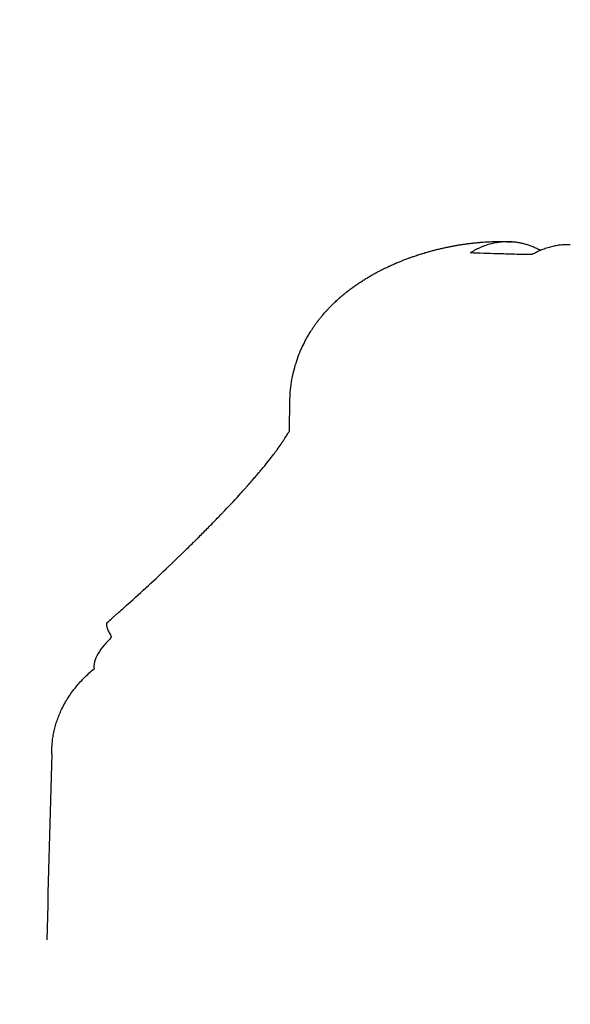
# Model space of a CAD drawing. Units: millimetres. Extents: x -5 to 14.3, y 1.9 to 19.6.
# Drawn here: x 7 to 7, y 6.8 to 6.8 of the extents above; entities that cross this region are included whole.
import ezdxf

# ---------------------------------------------------------------- set-up
doc = ezdxf.new("R2010")
doc.units = ezdxf.units.MM
doc.layers.add('DIASTASEIS', color=253, linetype='Continuous', lineweight=5)
doc.layers.add('Make2D$Visible$Curves', color=7, linetype='Continuous', true_color=0x000000)
doc.styles.get("Standard").update_dxf_attribs({"font": 'ARIALN.TTF'})
doc.dimstyles.new('STANDARD_ACAD', dxfattribs={"dimtxt": 0.18, "dimasz": 0.15, "dimexe": 0.18, "dimexo": 0.0625, "dimgap": 0.09, "dimtad": 0, "dimtih": 1, "dimtoh": 1, "dimzin": 0, "dimdsep": 46, "dimtxsty": 'Standard', "dimblk": 'OBLIQUE', "dimcen": 0.09, "dimadec": 0, "dimazin": 0, "dimtfac": 1, "dimtofl": 0, "dimtmove": 0, "dimatfit": 3, "dimfxl": 1, "dimtolj": 1, "dimtzin": 0, "dimarcsym": 0})

# ---------------------------------------------------------------- blocks, each defined once
blk = doc.blocks.new('_Oblique')
at = {"color": 0, "linetype": 'ByBlock', "lineweight": -2, "transparency": 16777216}
blk.add_line((-0.5, -0.5), (0.5, 0.5), dxfattribs=at)
blk = doc.blocks.new('*D11')
at = {"layer": 'Defpoints', "color": 0}
for p in [(9.078613, 9.450862), (1.608544, 3.924429), (10.262972, 3.924429)]:
    blk.add_point(p, dxfattribs=at)
at = {"layer": 'DIASTASEIS', "color": 0, "lineweight": -2}
for p, q in [((9.016113, 9.450862), (1.428544, 9.450862)), ((1.608544, 9.450862), (1.608544, 6.869549)), ((1.608544, 3.924429), (1.608544, 6.505742)), ((10.200472, 3.924429), (1.428544, 3.924429))]:
    blk.add_line(p, q, dxfattribs=at)
at = {"layer": 'DIASTASEIS', "color": 0, "linetype": 'ByBlock', "lineweight": -2, "xscale": 0.15, "yscale": 0.15, "zscale": 0.15}
for p, rotation in [((1.608544, 9.450862), 90), ((1.608544, 3.924429), 270)]:
    blk.add_blockref('_Oblique', p, dxfattribs=dict(at, rotation=rotation))
at = {"layer": 'DIASTASEIS', "color": 0, "insert": (1.608544, 6.687646), "char_height": 0.18, "attachment_point": 5}
blk.add_mtext('\\A1;\\A1;5.50', dxfattribs=at)
blk = doc.blocks.new('*D12')
at = {"layer": 'Defpoints', "color": 0}
for p in [(12.73144, 11.408775), (12.73144, 6.431465), (4.273465, 6.343461)]:
    blk.add_point(p, dxfattribs=at)
at = {"layer": 'DIASTASEIS', "color": 0, "lineweight": -2}
for p, q in [((4.273465, 6.405961), (4.273465, 11.588775)), ((12.73144, 6.493965), (12.73144, 11.588775)), ((4.273465, 11.408775), (8.220972, 11.408775)), ((12.73144, 11.408775), (8.783933, 11.408775))]:
    blk.add_line(p, q, dxfattribs=at)
at = {"layer": 'DIASTASEIS', "color": 0, "linetype": 'ByBlock', "lineweight": -2, "xscale": 0.15, "yscale": 0.15, "zscale": 0.15, "rotation": 180}
blk.add_blockref('_Oblique', (4.273465, 11.408775), dxfattribs=at)
at = {"layer": 'DIASTASEIS', "color": 0, "linetype": 'ByBlock', "lineweight": -2, "xscale": 0.15, "yscale": 0.15, "zscale": 0.15}
blk.add_blockref('_Oblique', (12.73144, 11.408775), dxfattribs=at)
at = {"layer": 'DIASTASEIS', "color": 0, "insert": (8.502452, 11.408775), "char_height": 0.18, "attachment_point": 5}
blk.add_mtext('\\A1;\\A1;8.50', dxfattribs=at)
blk = doc.blocks.new('*D15')
at = {"layer": 'Defpoints', "color": 0}
for p in [(14.231437, 12.362296), (2.273465, 6.053461), (14.231437, 6.053461)]:
    blk.add_point(p, dxfattribs=at)
at = {"layer": 'DIASTASEIS', "color": 0, "lineweight": -2}
for p, q in [((2.273465, 6.115961), (2.273465, 12.542296)), ((14.231437, 6.115961), (14.231437, 12.542296)), ((2.273465, 12.362296), (7.920568, 12.362296)), ((14.231437, 12.362296), (8.584334, 12.362296))]:
    blk.add_line(p, q, dxfattribs=at)
at = {"layer": 'DIASTASEIS', "color": 0, "linetype": 'ByBlock', "lineweight": -2, "xscale": 0.15, "yscale": 0.15, "zscale": 0.15, "rotation": 180}
blk.add_blockref('_Oblique', (2.273465, 12.362296), dxfattribs=at)
at = {"layer": 'DIASTASEIS', "color": 0, "linetype": 'ByBlock', "lineweight": -2, "xscale": 0.15, "yscale": 0.15, "zscale": 0.15}
blk.add_blockref('_Oblique', (14.231437, 12.362296), dxfattribs=at)
at = {"layer": 'DIASTASEIS', "color": 0, "insert": (8.252451, 12.362296), "char_height": 0.18, "attachment_point": 5}
blk.add_mtext('\\A1;\\A1;12.00', dxfattribs=at)
blk = doc.blocks.new('*D16')
at = {"layer": 'Defpoints', "color": 0}
for p in [(9.665591, 10.938832), (0.799501, 1.926231), (10.556972, 1.926231)]:
    blk.add_point(p, dxfattribs=at)
at = {"layer": 'DIASTASEIS', "color": 0, "lineweight": -2}
for p, q in [((9.603091, 10.938832), (0.619501, 10.938832)), ((0.799501, 10.938832), (0.799501, 6.614435)), ((0.799501, 1.926231), (0.799501, 6.250628)), ((10.494472, 1.926231), (0.619501, 1.926231))]:
    blk.add_line(p, q, dxfattribs=at)
at = {"layer": 'DIASTASEIS', "color": 0, "linetype": 'ByBlock', "lineweight": -2, "xscale": 0.15, "yscale": 0.15, "zscale": 0.15}
for p, rotation in [((0.799501, 10.938832), 90), ((0.799501, 1.926231), 270)]:
    blk.add_blockref('_Oblique', p, dxfattribs=dict(at, rotation=rotation))
at = {"layer": 'DIASTASEIS', "color": 0, "insert": (0.799501, 6.432532), "char_height": 0.18, "attachment_point": 5}
blk.add_mtext('\\A1;\\A1;9.00', dxfattribs=at)
blk = doc.blocks.new('KATOPSH_S140A')
at = {"layer": 'Make2D$Visible$Curves', "color": 0, "lineweight": -3}
for points, knots in [([(8.073999, 29.759708), (8.074001, 29.759816), (8.074008, 29.759923), (8.07403, 29.760143), (8.074046, 29.760256), (8.074066, 29.760369), (8.074085, 29.760477), (8.074109, 29.760584), (8.074137, 29.76069), (8.074163, 29.760792), (8.074192, 29.760892), (8.074226, 29.76099), (8.074257, 29.761083), (8.074291, 29.761175), (8.074363, 29.76135), (8.0744, 29.761433), (8.07444, 29.761515), (8.074477, 29.761591), (8.074516, 29.761666), (8.074556, 29.76174), (8.074594, 29.761808), (8.074633, 29.761875), (8.074674, 29.761941), (8.074677, 29.761945), (8.074679, 29.761949), (8.074682, 29.761952), (8.074683, 29.761954), (8.074684, 29.761956), (8.074685, 29.761958), (8.074686, 29.761959), (8.074686, 29.76196), (8.074687, 29.761961), (8.074688, 29.761962), (8.074688, 29.761963), (8.074689, 29.761964), (8.074689, 29.761965), (8.074689, 29.761965), (8.07469, 29.761966), (8.07469, 29.761966), (8.07469, 29.761967), (8.074691, 29.761967), (8.074691, 29.761968), (8.074692, 29.761969), (8.074693, 29.76197), (8.074694, 29.761972), (8.074695, 29.761974), (8.074697, 29.761976), (8.074699, 29.761981), (8.074702, 29.761985), (8.074704, 29.761989), (8.074715, 29.762005), (8.074725, 29.762021), (8.074735, 29.762037), (8.074756, 29.762068), (8.074777, 29.762099), (8.074798, 29.76213), (8.074818, 29.76216), (8.074839, 29.76219), (8.074861, 29.762219), (8.074881, 29.762248), (8.074903, 29.762277), (8.074924, 29.762305), (8.074927, 29.762309), (8.07493, 29.762313), (8.074932, 29.762316), (8.074935, 29.76232), (8.074938, 29.762323), (8.07494, 29.762327), (8.074943, 29.76233), (8.074946, 29.762333), (8.074948, 29.762337), (8.074951, 29.76234), (8.074953, 29.762344), (8.074956, 29.762347), (8.074967, 29.762361), (8.074977, 29.762374), (8.074988, 29.762388), (8.075009, 29.762414), (8.07503, 29.762441), (8.075051, 29.762467), (8.075092, 29.762517), (8.075134, 29.762566), (8.075177, 29.762614), (8.07518, 29.762617), (8.075183, 29.76262), (8.075185, 29.762623), (8.075186, 29.762624), (8.075188, 29.762626), (8.075189, 29.762627), (8.07519, 29.762629), (8.075192, 29.76263), (8.075193, 29.762632), (8.075198, 29.762637), (8.075203, 29.762643), (8.075208, 29.762649), (8.075219, 29.76266), (8.075229, 29.762672), (8.075239, 29.762683), (8.07526, 29.762705), (8.075281, 29.762727), (8.075301, 29.762749), (8.075342, 29.762792), (8.075384, 29.762835), (8.075426, 29.762876), (8.07545, 29.7629), (8.075474, 29.762923), (8.075498, 29.762946), (8.075517, 29.762963), (8.075535, 29.76298), (8.075551, 29.762995), (8.075572, 29.763014), (8.075592, 29.763033), (8.075613, 29.763051), (8.075623, 29.76306), (8.075633, 29.763069), (8.075644, 29.763079), (8.075649, 29.763083), (8.075654, 29.763087), (8.075659, 29.763092), (8.075661, 29.763094), (8.075664, 29.763096), (8.075667, 29.763099), (8.075668, 29.7631), (8.075669, 29.763101), (8.07567, 29.763102), (8.075672, 29.763103), (8.075673, 29.763104), (8.075674, 29.763105), (8.075674, 29.763106), (8.075675, 29.763106), (8.075675, 29.763106), (8.075675, 29.763106), (8.075676, 29.763107), (8.075676, 29.763107), (8.075677, 29.763107), (8.075677, 29.763108), (8.075678, 29.763109), (8.075679, 29.76311), (8.07568, 29.763111), (8.075682, 29.763112), (8.075684, 29.763114), (8.075687, 29.763116), (8.075689, 29.763118), (8.075694, 29.763122), (8.075699, 29.763127), (8.075704, 29.763131), (8.075714, 29.76314), (8.075724, 29.763148), (8.075734, 29.763157), (8.075754, 29.763174), (8.075774, 29.763191), (8.075794, 29.763207), (8.075815, 29.763224), (8.075835, 29.763241), (8.075856, 29.763257), (8.075866, 29.763265), (8.075876, 29.763273), (8.075886, 29.763282), (8.075891, 29.763286), (8.075897, 29.76329), (8.075902, 29.763294), (8.075904, 29.763296), (8.075907, 29.763298), (8.075909, 29.7633), (8.07591, 29.7633), (8.075911, 29.763301), (8.075911, 29.763301), (8.075912, 29.763302), (8.075913, 29.763302), (8.075913, 29.763303), (8.075915, 29.763304), (8.075916, 29.763305), (8.075917, 29.763306), (8.075938, 29.763322), (8.075959, 29.763338), (8.07598, 29.763354), (8.076, 29.76337), (8.076021, 29.763385), (8.076042, 29.763401), (8.076062, 29.763416), (8.076083, 29.763431), (8.076104, 29.763446), (8.076115, 29.763454), (8.076125, 29.763461), (8.076135, 29.763469), (8.076138, 29.763471), (8.076141, 29.763473), (8.076143, 29.763474), (8.076145, 29.763475), (8.076146, 29.763476), (8.076147, 29.763477), (8.076148, 29.763478), (8.076149, 29.763478), (8.076149, 29.763479), (8.07615, 29.763479), (8.07615, 29.763479), (8.07615, 29.763479), (8.076151, 29.76348), (8.076151, 29.76348), (8.076151, 29.76348), (8.076153, 29.763481), (8.076154, 29.763482), (8.076155, 29.763483), (8.076156, 29.763484), (8.076158, 29.763485), (8.076159, 29.763486), (8.076162, 29.763487), (8.076164, 29.763489), (8.076167, 29.763491), (8.076208, 29.76352), (8.076249, 29.763548), (8.076291, 29.763576), (8.076331, 29.763603), (8.076372, 29.76363), (8.076413, 29.763656), (8.076453, 29.763681), (8.076493, 29.763706), (8.076533, 29.763731), (8.076553, 29.763743), (8.076572, 29.763755), (8.076592, 29.763767), (8.076597, 29.76377), (8.076602, 29.763773), (8.076607, 29.763776), (8.07661, 29.763777), (8.076612, 29.763778), (8.076614, 29.76378), (8.076617, 29.763781), (8.076619, 29.763783), (8.076622, 29.763784), (8.076631, 29.76379), (8.076641, 29.763796), (8.076651, 29.763801), (8.07669, 29.763824), (8.076729, 29.763847), (8.076769, 29.763869), (8.076809, 29.763891), (8.076849, 29.763913), (8.07689, 29.763935), (8.07693, 29.763957), (8.076971, 29.763978), (8.077012, 29.763999), (8.077022, 29.764005), (8.077032, 29.76401), (8.077043, 29.764015), (8.077053, 29.76402), (8.077063, 29.764025), (8.077074, 29.764031), (8.077074, 29.764031), (8.077075, 29.764031), (8.077076, 29.764032), (8.077076, 29.764032), (8.077077, 29.764032), (8.077077, 29.764033), (8.077079, 29.764033), (8.07708, 29.764034), (8.077081, 29.764035), (8.077084, 29.764036), (8.077087, 29.764037), (8.077089, 29.764038), (8.077094, 29.764041), (8.0771, 29.764044), (8.077105, 29.764046), (8.077115, 29.764051), (8.077125, 29.764056), (8.077136, 29.764062), (8.077176, 29.764081), (8.077217, 29.764101), (8.077258, 29.76412), (8.077268, 29.764125), (8.077278, 29.76413), (8.077288, 29.764134), (8.077294, 29.764137), (8.077299, 29.764139), (8.077304, 29.764142), (8.077305, 29.764142), (8.077306, 29.764143), (8.077308, 29.764143), (8.077308, 29.764144), (8.077309, 29.764144), (8.07731, 29.764144), (8.07731, 29.764145), (8.077311, 29.764145), (8.077312, 29.764145), (8.077314, 29.764146), (8.077317, 29.764147), (8.077319, 29.764149), (8.077339, 29.764158), (8.077359, 29.764167), (8.07738, 29.764176), (8.07742, 29.764194), (8.077459, 29.764212), (8.0775, 29.764229), (8.077509, 29.764233), (8.077519, 29.764238), (8.077529, 29.764242), (8.077534, 29.764244), (8.077539, 29.764246), (8.077544, 29.764248), (8.077549, 29.76425), (8.077554, 29.764252), (8.077559, 29.764254), (8.077579, 29.764263), (8.077598, 29.764271), (8.077618, 29.764279), (8.077658, 29.764296), (8.077698, 29.764312), (8.077738, 29.764328), (8.077778, 29.764343), (8.077818, 29.764359), (8.077858, 29.764374), (8.077898, 29.764389), (8.077938, 29.764404), (8.077978, 29.764419), (8.077983, 29.764421), (8.077988, 29.764423), (8.077993, 29.764424), (8.077996, 29.764425), (8.077998, 29.764426), (8.078001, 29.764427), (8.078002, 29.764428), (8.078003, 29.764428), (8.078005, 29.764428), (8.078006, 29.764429), (8.078007, 29.764429), (8.078008, 29.76443), (8.078018, 29.764433), (8.078028, 29.764437), (8.078039, 29.764441), (8.078059, 29.764448), (8.078079, 29.764455), (8.078099, 29.764462), (8.078139, 29.764476), (8.078179, 29.764489), (8.078219, 29.764503), (8.078224, 29.764504), (8.078229, 29.764506), (8.078234, 29.764508), (8.078236, 29.764508), (8.078237, 29.764509), (8.078238, 29.764509), (8.078239, 29.764509), (8.078239, 29.764509), (8.07824, 29.76451), (8.078241, 29.76451), (8.078241, 29.76451), (8.078242, 29.76451), (8.078244, 29.764511), (8.078247, 29.764512), (8.07825, 29.764513), (8.07826, 29.764516), (8.07827, 29.764519), (8.07828, 29.764523), (8.0783, 29.764529), (8.078319, 29.764535), (8.078339, 29.764542), (8.078379, 29.764554), (8.078418, 29.764566), (8.078458, 29.764578), (8.078463, 29.76458), (8.078468, 29.764582), (8.078473, 29.764583), (8.078474, 29.764583), (8.078474, 29.764583), (8.078474, 29.764583), (8.078475, 29.764583), (8.078475, 29.764583), (8.078475, 29.764584), (8.078475, 29.764584), (8.078475, 29.764584), (8.078476, 29.764584), (8.078476, 29.764584), (8.078476, 29.764584), (8.078476, 29.764584), (8.078476, 29.764584), (8.078477, 29.764584), (8.078477, 29.764584), (8.078478, 29.764584), (8.078479, 29.764585), (8.078481, 29.764585), (8.078483, 29.764586), (8.078485, 29.764587), (8.078488, 29.764587), (8.078498, 29.76459), (8.078507, 29.764593), (8.078517, 29.764596), (8.078536, 29.764602), (8.078556, 29.764607), (8.078575, 29.764613), (8.078614, 29.764624), (8.078654, 29.764635), (8.078693, 29.764646), (8.078732, 29.764657), (8.078772, 29.764668), (8.078812, 29.764678), (8.078852, 29.764688), (8.078891, 29.764698), (8.078931, 29.764708), (8.078951, 29.764713), (8.078971, 29.764718), (8.078991, 29.764723), (8.079011, 29.764727), (8.079031, 29.764732), (8.079051, 29.764737), (8.079091, 29.764746), (8.07913, 29.764755), (8.07917, 29.764763), (8.079209, 29.764772), (8.079248, 29.76478), (8.079287, 29.764788), (8.079325, 29.764796), (8.079364, 29.764804), (8.079402, 29.764811), (8.079404, 29.764811), (8.079407, 29.764812), (8.079409, 29.764812), (8.07941, 29.764813), (8.079411, 29.764813), (8.079412, 29.764813), (8.079413, 29.764813), (8.079414, 29.764813), (8.079414, 29.764813), (8.079415, 29.764813), (8.079415, 29.764814), (8.079416, 29.764814), (8.079416, 29.764814), (8.079417, 29.764814), (8.079417, 29.764814), (8.079417, 29.764814), (8.079418, 29.764814), (8.079418, 29.764814), (8.079418, 29.764814), (8.079419, 29.764814), (8.07942, 29.764814), (8.079421, 29.764815), (8.079422, 29.764815), (8.079423, 29.764815), (8.079426, 29.764816), (8.079428, 29.764816), (8.079431, 29.764816), (8.07944, 29.764818), (8.07945, 29.76482), (8.07946, 29.764822), (8.079479, 29.764825), (8.079498, 29.764829), (8.079518, 29.764832), (8.079556, 29.764839), (8.079595, 29.764846), (8.079633, 29.764852), (8.079638, 29.764853), (8.079643, 29.764854), (8.079648, 29.764855), (8.079649, 29.764855), (8.07965, 29.764855), (8.079652, 29.764855), (8.079652, 29.764855), (8.079653, 29.764856), (8.079653, 29.764856), (8.079654, 29.764856), (8.079655, 29.764856), (8.079655, 29.764856), (8.079656, 29.764856), (8.079656, 29.764856), (8.079657, 29.764856), (8.079658, 29.764856), (8.079658, 29.764856), (8.079659, 29.764856), (8.07966, 29.764857), (8.079661, 29.764857), (8.079662, 29.764857), (8.079672, 29.764859), (8.079681, 29.76486), (8.079691, 29.764862), (8.07971, 29.764865), (8.079729, 29.764868), (8.079748, 29.764871), (8.079786, 29.764876), (8.079825, 29.764882), (8.079863, 29.764887), (8.079872, 29.764889), (8.079882, 29.76489), (8.079891, 29.764891), (8.079896, 29.764892), (8.079901, 29.764892), (8.079906, 29.764893), (8.079911, 29.764894), (8.079915, 29.764894), (8.07992, 29.764895), (8.07994, 29.764898), (8.079959, 29.7649), (8.079978, 29.764902), (8.079998, 29.764905), (8.080017, 29.764907), (8.080036, 29.76491), (8.080056, 29.764912), (8.080075, 29.764914), (8.080095, 29.764916), (8.080134, 29.764921), (8.080172, 29.764925), (8.080211, 29.764928), (8.080249, 29.764932), (8.080288, 29.764936), (8.080326, 29.764939), (8.080336, 29.76494), (8.080345, 29.76494), (8.080355, 29.764941), (8.08036, 29.764942), (8.080364, 29.764942), (8.080369, 29.764942), (8.08037, 29.764942), (8.08037, 29.764942), (8.080371, 29.764943), (8.080371, 29.764943), (8.080372, 29.764943), (8.080372, 29.764943), (8.080372, 29.764943), (8.080372, 29.764943), (8.080373, 29.764943), (8.080373, 29.764943), (8.080373, 29.764943), (8.080373, 29.764943), (8.080373, 29.764943), (8.080373, 29.764943), (8.080373, 29.764943), (8.080373, 29.764943), (8.080373, 29.764943), (8.080374, 29.764943), (8.080374, 29.764943), (8.080374, 29.764943), (8.080374, 29.764943), (8.080375, 29.764943), (8.080375, 29.764943), (8.080376, 29.764943), (8.080376, 29.764943), (8.080379, 29.764943), (8.080381, 29.764943), (8.080384, 29.764944), (8.080403, 29.764945), (8.080423, 29.764946), (8.080443, 29.764948), (8.080481, 29.76495), (8.08052, 29.764953), (8.080558, 29.764955), (8.080596, 29.764957), (8.080634, 29.764959), (8.080672, 29.76496), (8.080711, 29.764962), (8.080749, 29.764963), (8.080787, 29.764964), (8.080807, 29.764964), (8.080826, 29.764965), (8.080846, 29.764965), (8.080851, 29.764965), (8.080856, 29.764965), (8.080861, 29.764965), (8.080862, 29.764965), (8.080863, 29.764965), (8.080864, 29.764966), (8.080865, 29.764966), (8.080866, 29.764966), (8.080866, 29.764966), (8.080867, 29.764966), (8.080867, 29.764966), (8.080868, 29.764966), (8.080868, 29.764966), (8.080869, 29.764966), (8.080869, 29.764966), (8.080869, 29.764966), (8.080869, 29.764966), (8.08087, 29.764966), (8.08087, 29.764966), (8.080871, 29.764966), (8.080872, 29.764966), (8.080873, 29.764966), (8.080874, 29.764966), (8.080875, 29.764966), (8.080885, 29.764966), (8.080894, 29.764966), (8.080904, 29.764966), (8.080942, 29.764966), (8.080981, 29.764966), (8.08102, 29.764966), (8.08106, 29.764966), (8.081099, 29.764965), (8.081139, 29.764964), (8.08118, 29.764963), (8.081221, 29.764962), (8.081261, 29.76496), (8.081303, 29.764959), (8.081344, 29.764957), (8.081386, 29.764954)], [0, 0, 0, 0, 0.328365, 0.328365, 0.676937, 0.676937, 0.676937, 1.012909, 1.012909, 1.012909, 1.332542, 1.332542, 1.332542, 1.63335, 1.63335, 1.913961, 1.913961, 1.913961, 2.174425, 2.174425, 2.174425, 2.415565, 2.415565, 2.415565, 2.430024, 2.430024, 2.430024, 2.437228, 2.437228, 2.437228, 2.440824, 2.440824, 2.440824, 2.444421, 2.444421, 2.444421, 2.446247, 2.446247, 2.446247, 2.448126, 2.448126, 2.448126, 2.45189, 2.45189, 2.45189, 2.459409, 2.459409, 2.459409, 2.474392, 2.474392, 2.474392, 2.53366, 2.53366, 2.53366, 2.649564, 2.649564, 2.649564, 2.762946, 2.762946, 2.762946, 2.874401, 2.874401, 2.874401, 2.88824, 2.88824, 2.88824, 2.902021, 2.902021, 2.902021, 2.915531, 2.915531, 2.915531, 2.929006, 2.929006, 2.929006, 2.982547, 2.982547, 2.982547, 3.087809, 3.087809, 3.087809, 3.290332, 3.290332, 3.290332, 3.302611, 3.302611, 3.302611, 3.308726, 3.308726, 3.308726, 3.314768, 3.314768, 3.314768, 3.338883, 3.338883, 3.338883, 3.386913, 3.386913, 3.386913, 3.482093, 3.482093, 3.482093, 3.668409, 3.668409, 3.668409, 3.772783, 3.772783, 3.772783, 3.848436, 3.848436, 3.848436, 3.935836, 3.935836, 3.935836, 3.978852, 3.978852, 3.978852, 4.000186, 4.000186, 4.000186, 4.01081, 4.01081, 4.01081, 4.016111, 4.016111, 4.016111, 4.021403, 4.021403, 4.021403, 4.022723, 4.022723, 4.022723, 4.024014, 4.024014, 4.024014, 4.026593, 4.026593, 4.026593, 4.031749, 4.031749, 4.031749, 4.042065, 4.042065, 4.042065, 4.062712, 4.062712, 4.062712, 4.104053, 4.104053, 4.104053, 4.186782, 4.186782, 4.186782, 4.26931, 4.26931, 4.26931, 4.310397, 4.310397, 4.310397, 4.330879, 4.330879, 4.330879, 4.341102, 4.341102, 4.341102, 4.343656, 4.343656, 4.343656, 4.346212, 4.346212, 4.346212, 4.351429, 4.351429, 4.351429, 4.43384, 4.43384, 4.43384, 4.514831, 4.514831, 4.514831, 4.5951, 4.5951, 4.5951, 4.635286, 4.635286, 4.635286, 4.645362, 4.645362, 4.645362, 4.650406, 4.650406, 4.650406, 4.65293, 4.65293, 4.65293, 4.654191, 4.654191, 4.654191, 4.655435, 4.655435, 4.655435, 4.660391, 4.660391, 4.660391, 4.665342, 4.665342, 4.665342, 4.675232, 4.675232, 4.675232, 4.831141, 4.831141, 4.831141, 4.982445, 4.982445, 4.982445, 5.128989, 5.128989, 5.128989, 5.200476, 5.200476, 5.200476, 5.218165, 5.218165, 5.218165, 5.226982, 5.226982, 5.226982, 5.235702, 5.235702, 5.235702, 5.270553, 5.270553, 5.270553, 5.410632, 5.410632, 5.410632, 5.551471, 5.551471, 5.551471, 5.692563, 5.692563, 5.692563, 5.72781, 5.72781, 5.72781, 5.763016, 5.763016, 5.763016, 5.765213, 5.765213, 5.765213, 5.767409, 5.767409, 5.767409, 5.771875, 5.771875, 5.771875, 5.780791, 5.780791, 5.780791, 5.798507, 5.798507, 5.798507, 5.833547, 5.833547, 5.833547, 5.970927, 5.970927, 5.970927, 6.005161, 6.005161, 6.005161, 6.022341, 6.022341, 6.022341, 6.026645, 6.026645, 6.026645, 6.028796, 6.028796, 6.028796, 6.030913, 6.030913, 6.030913, 6.039373, 6.039373, 6.039373, 6.106626, 6.106626, 6.106626, 6.238754, 6.238754, 6.238754, 6.271275, 6.271275, 6.271275, 6.287462, 6.287462, 6.287462, 6.30365, 6.30365, 6.30365, 6.368426, 6.368426, 6.368426, 6.497965, 6.497965, 6.497965, 6.627206, 6.627206, 6.627206, 6.755812, 6.755812, 6.755812, 6.771827, 6.771827, 6.771827, 6.779828, 6.779828, 6.779828, 6.783828, 6.783828, 6.783828, 6.78784, 6.78784, 6.78784, 6.820056, 6.820056, 6.820056, 6.884309, 6.884309, 6.884309, 7.011394, 7.011394, 7.011394, 7.027133, 7.027133, 7.027133, 7.031062, 7.031062, 7.031062, 7.033026, 7.033026, 7.033026, 7.035026, 7.035026, 7.035026, 7.043016, 7.043016, 7.043016, 7.074745, 7.074745, 7.074745, 7.13741, 7.13741, 7.13741, 7.261932, 7.261932, 7.261932, 7.27762, 7.27762, 7.27762, 7.278602, 7.278602, 7.278602, 7.279585, 7.279585, 7.279585, 7.280077, 7.280077, 7.280077, 7.280549, 7.280549, 7.280549, 7.281494, 7.281494, 7.281494, 7.285276, 7.285276, 7.285276, 7.292843, 7.292843, 7.292843, 7.323158, 7.323158, 7.323158, 7.384016, 7.384016, 7.384016, 7.50656, 7.50656, 7.50656, 7.629999, 7.629999, 7.629999, 7.754023, 7.754023, 7.754023, 7.816141, 7.816141, 7.816141, 7.87824, 7.87824, 7.87824, 8.001351, 8.001351, 8.001351, 8.122609, 8.122609, 8.122609, 8.241828, 8.241828, 8.241828, 8.249208, 8.249208, 8.249208, 8.252895, 8.252895, 8.252895, 8.254738, 8.254738, 8.254738, 8.256581, 8.256581, 8.256581, 8.257502, 8.257502, 8.257502, 8.258454, 8.258454, 8.258454, 8.260357, 8.260357, 8.260357, 8.26416, 8.26416, 8.26416, 8.271756, 8.271756, 8.271756, 8.302015, 8.302015, 8.302015, 8.362133, 8.362133, 8.362133, 8.482426, 8.482426, 8.482426, 8.497615, 8.497615, 8.497615, 8.501421, 8.501421, 8.501421, 8.503326, 8.503326, 8.503326, 8.505231, 8.505231, 8.505231, 8.507092, 8.507092, 8.507092, 8.508949, 8.508949, 8.508949, 8.512662, 8.512662, 8.512662, 8.54241, 8.54241, 8.54241, 8.602088, 8.602088, 8.602088, 8.721976, 8.721976, 8.721976, 8.752012, 8.752012, 8.752012, 8.767108, 8.767108, 8.767108, 8.782242, 8.782242, 8.782242, 8.842993, 8.842993, 8.842993, 8.904063, 8.904063, 8.904063, 8.96535, 8.96535, 8.96535, 9.08776, 9.08776, 9.08776, 9.209661, 9.209661, 9.209661, 9.240025, 9.240025, 9.240025, 9.255187, 9.255187, 9.255187, 9.257081, 9.257081, 9.257081, 9.258029, 9.258029, 9.258029, 9.258978, 9.258978, 9.258978, 9.259216, 9.259216, 9.259461, 9.259461, 9.259461, 9.259707, 9.259707, 9.259953, 9.259953, 9.259953, 9.260935, 9.260935, 9.260935, 9.262901, 9.262901, 9.262901, 9.270754, 9.270754, 9.270754, 9.33308, 9.33308, 9.33308, 9.455984, 9.455984, 9.455984, 9.57822, 9.57822, 9.57822, 9.701601, 9.701601, 9.701601, 9.764328, 9.764328, 9.764328, 9.780166, 9.780166, 9.780166, 9.784137, 9.784137, 9.784137, 9.786124, 9.786124, 9.786124, 9.788103, 9.788103, 9.788103, 9.789064, 9.789064, 9.789064, 9.790023, 9.790023, 9.790023, 9.791941, 9.791941, 9.791941, 9.795778, 9.795778, 9.795778, 9.826602, 9.826602, 9.826602, 9.952107, 9.952107, 9.952107, 10.081142, 10.081142, 10.081142, 10.213533, 10.213533, 10.213533, 10.348512, 10.348512, 10.348512, 10.348512]), ([(8.082072, 29.764529), (8.081878, 29.764532), (8.081684, 29.764536), (8.081489, 29.764541), (8.081295, 29.764546), (8.0811, 29.764551), (8.080905, 29.764557), (8.080607, 29.764566), (8.080309, 29.764576), (8.080009, 29.764588)], [0, 0, 0, 0, 0.000845369, 0.000845369, 0.000845369, 0.00168896, 0.00168896, 0.00168896, 0.002978216, 0.002978216, 0.002978216, 0.002978216]), ([(8.07398, 29.758655), (8.073982, 29.758783), (8.073984, 29.758912), (8.073987, 29.75904), (8.073989, 29.759149), (8.073991, 29.759259), (8.073993, 29.759368), (8.073995, 29.759478), (8.073997, 29.759588), (8.073999, 29.759699), (8.073999, 29.759699), (8.073999, 29.759699), (8.073999, 29.759699)], [0.000760399, 0.000760399, 0.000760399, 0.000760399, 0.001841658, 0.001841658, 0.001841658, 0.002762625, 0.002762625, 0.002762625, 0.003683608, 0.003683608, 0.003683608, 0.003683668, 0.003683668, 0.003683668, 0.003683668]), ([(8.067903, 29.752262), (8.067961, 29.752312), (8.068019, 29.752363), (8.068077, 29.752414), (8.068106, 29.75244), (8.068135, 29.752465), (8.068164, 29.752491), (8.068178, 29.752504), (8.068193, 29.752517), (8.068207, 29.752529), (8.068222, 29.752542), (8.068236, 29.752555), (8.068251, 29.752568), (8.068366, 29.75267), (8.068482, 29.752773), (8.068597, 29.752876), (8.068826, 29.753083), (8.069054, 29.75329), (8.069281, 29.7535), (8.069507, 29.75371), (8.069732, 29.75392), (8.069954, 29.754132), (8.069982, 29.754159), (8.07001, 29.754185), (8.070037, 29.754212), (8.070051, 29.754225), (8.070065, 29.754238), (8.070079, 29.754251), (8.070093, 29.754265), (8.070107, 29.754278), (8.070121, 29.754291), (8.070176, 29.754344), (8.070231, 29.754398), (8.070286, 29.754451), (8.070314, 29.754478), (8.070342, 29.754504), (8.070369, 29.754531), (8.070397, 29.754557), (8.070424, 29.754584), (8.070451, 29.754611), (8.070506, 29.754664), (8.07056, 29.754717), (8.070614, 29.75477), (8.070668, 29.754823), (8.070722, 29.754876), (8.070775, 29.754928), (8.070802, 29.754955), (8.070828, 29.754981), (8.070855, 29.755007), (8.070868, 29.75502), (8.070881, 29.755033), (8.070894, 29.755046), (8.070901, 29.755053), (8.070907, 29.755059), (8.070914, 29.755066), (8.070917, 29.755069), (8.07092, 29.755073), (8.070924, 29.755076), (8.070927, 29.755079), (8.07093, 29.755082), (8.070933, 29.755086), (8.071038, 29.755189), (8.071141, 29.755293), (8.071242, 29.755396), (8.071343, 29.755498), (8.071443, 29.7556), (8.07154, 29.755701), (8.071589, 29.755751), (8.071638, 29.755801), (8.071685, 29.755851), (8.071691, 29.755858), (8.071697, 29.755864), (8.071703, 29.75587), (8.071706, 29.755873), (8.071709, 29.755876), (8.071712, 29.755879), (8.071715, 29.755883), (8.071718, 29.755886), (8.071721, 29.755889), (8.071733, 29.755901), (8.071745, 29.755914), (8.071757, 29.755926), (8.071781, 29.755951), (8.071804, 29.755976), (8.071828, 29.756), (8.072015, 29.756198), (8.072195, 29.756391), (8.072366, 29.756579), (8.072409, 29.756627), (8.072451, 29.756673), (8.072492, 29.75672), (8.072513, 29.756743), (8.072534, 29.756766), (8.072554, 29.756789), (8.072575, 29.756812), (8.072595, 29.756835), (8.072615, 29.756857), (8.072661, 29.756909), (8.072705, 29.75696), (8.072749, 29.75701), (8.072782, 29.757048), (8.072815, 29.757086), (8.072847, 29.757124), (8.072884, 29.757167), (8.07292, 29.757209), (8.072956, 29.757251), (8.072965, 29.757261), (8.072973, 29.757272), (8.072982, 29.757282), (8.072991, 29.757293), (8.072999, 29.757303), (8.073008, 29.757313), (8.073025, 29.757334), (8.073042, 29.757354), (8.073059, 29.757375), (8.073126, 29.757455), (8.07319, 29.757533), (8.073251, 29.757609), (8.073311, 29.757685), (8.073368, 29.757757), (8.073422, 29.757827), (8.073435, 29.757845), (8.073448, 29.757862), (8.073461, 29.757879), (8.073474, 29.757896), (8.073487, 29.757913), (8.073499, 29.757929), (8.073524, 29.757963), (8.073548, 29.757995), (8.073572, 29.758027), (8.073618, 29.758091), (8.073662, 29.758152), (8.073701, 29.758209), (8.073711, 29.758223), (8.073721, 29.758237), (8.07373, 29.758251), (8.07374, 29.758265), (8.073749, 29.758279), (8.073758, 29.758292), (8.07376, 29.758295), (8.073762, 29.758298), (8.073764, 29.758302), (8.073765, 29.758303), (8.073767, 29.758305), (8.073768, 29.758307), (8.073769, 29.758308), (8.07377, 29.75831), (8.073771, 29.758312), (8.073775, 29.758318), (8.07378, 29.758325), (8.073784, 29.758331), (8.073792, 29.758344), (8.073801, 29.758357), (8.073809, 29.758369), (8.073841, 29.758418), (8.073869, 29.758464), (8.073918, 29.758545), (8.073939, 29.758582), (8.073957, 29.758613), (8.073965, 29.758629), (8.073973, 29.758643), (8.07398, 29.758655)], [0, 0, 0, 0, 0.233103, 0.233103, 0.233103, 0.349488, 0.349488, 0.349488, 0.40767, 0.40767, 0.40767, 0.465828, 0.465828, 0.465828, 0.930301, 0.930301, 0.930301, 1.85661, 1.85661, 1.85661, 2.783208, 2.783208, 2.783208, 2.899303, 2.899303, 2.899303, 2.957397, 2.957397, 2.957397, 3.015551, 3.015551, 3.015551, 3.248435, 3.248435, 3.248435, 3.365057, 3.365057, 3.365057, 3.481781, 3.481781, 3.481781, 3.714462, 3.714462, 3.714462, 3.945986, 3.945986, 3.945986, 4.061345, 4.061345, 4.061345, 4.118931, 4.118931, 4.118931, 4.147701, 4.147701, 4.147701, 4.16208, 4.16208, 4.16208, 4.176436, 4.176436, 4.176436, 4.633678, 4.633678, 4.633678, 5.088036, 5.088036, 5.088036, 5.314124, 5.314124, 5.314124, 5.342334, 5.342334, 5.342334, 5.356438, 5.356438, 5.356438, 5.370567, 5.370567, 5.370567, 5.42706, 5.42706, 5.42706, 5.53996, 5.53996, 5.53996, 6.441758, 6.441758, 6.441758, 6.6673, 6.6673, 6.6673, 6.780226, 6.780226, 6.780226, 6.893248, 6.893248, 6.893248, 7.148137, 7.148137, 7.148137, 7.341632, 7.341632, 7.341632, 7.563666, 7.563666, 7.563666, 7.618957, 7.618957, 7.618957, 7.674134, 7.674134, 7.674134, 7.784247, 7.784247, 7.784247, 8.222023, 8.222023, 8.222023, 8.656585, 8.656585, 8.656585, 8.764809, 8.764809, 8.764809, 8.873003, 8.873003, 8.873003, 9.089425, 9.089425, 9.089425, 9.522562, 9.522562, 9.522562, 9.630895, 9.630895, 9.630895, 9.739195, 9.739195, 9.739195, 9.766217, 9.766217, 9.766217, 9.779748, 9.779748, 9.779748, 9.793275, 9.793275, 9.793275, 9.847331, 9.847331, 9.847331, 9.955215, 9.955215, 9.955215, 10.384438, 10.384438, 10.811595, 10.811595, 10.811595, 11.014146, 11.014146, 11.014146, 11.014146]), ([(8.068055, 29.751771), (8.067966, 29.751689), (8.067882, 29.751603), (8.067729, 29.75142), (8.067661, 29.751325), (8.06755, 29.751135), (8.067508, 29.751042), (8.067459, 29.750866), (8.067454, 29.750787), (8.067468, 29.750721)], [0, 0, 0, 0, 0.000360151, 0.000360151, 0.000720301, 0.000720301, 0.001080452, 0.001080452, 0.001440603, 0.001440603, 0.001440603, 0.001440603])]:
    blk.add_open_spline(points, degree=3, knots=knots, dxfattribs=at)
for points, weights in [([(8.081386, 29.764954), (8.080671, 29.764997), (8.080009, 29.764588)], [1, 0.9716053341, 1]), ([(8.082348, 29.764668), (8.081888, 29.764924), (8.081386, 29.764954)], [0.95102642574, 0.96122807462, 1]), ([(8.083346, 29.76486), (8.082685, 29.764884), (8.082072, 29.764529)], [1, 0.976119272823, 1]), ([(8.067903, 29.752262), (8.06782, 29.752189), (8.068055, 29.751771)], [1, 0.97021413766, 1]), ([(8.066062, 29.747891), (8.066018, 29.749537), (8.067468, 29.750721)], [1, 0.90151540642, 1])]:
    blk.add_rational_spline(points, weights, degree=2, dxfattribs=at)
for points in [[(8.073999, 29.759699), (8.073999, 29.759702), (8.073999, 29.759705), (8.073999, 29.759708)], [(8.066062, 29.747891), (8.066005, 29.745824), (8.065947, 29.743757), (8.06589, 29.74169)]]:
    blk.add_open_spline(points, degree=3, dxfattribs=at)
blk = doc.blocks.new('S140A')
blk.add_blockref('KATOPSH_S140A', (-1.103928, -22.959023))

msp = doc.modelspace()

# ---------------------------------------------------------------- block references
msp.add_blockref('S140A', (0, 0))

# ---------------------------------------------------------------- dimensions: what is measured, and where the dimension line sits
at = {"layer": 'DIASTASEIS'}
for base, p1, p2, picture, middle in [((14.231437, 12.362296), (2.273465, 6.053461), (14.231437, 6.053461), '*D15', (8.252451, 12.362296)), ((12.73144, 11.408775), (4.273465, 6.343461), (12.73144, 6.431465), '*D12', (8.502452, 11.408775))]:
    dim = msp.add_linear_dim(base=base, p1=p1, p2=p2, text='\\A1;<>0', dimstyle='STANDARD_ACAD', override={"dimdec": 1, "dimtxsty": 'Standard', "dimtmove": 2}, dxfattribs=at)
    dim.commit()
    dim.dimension.update_dxf_attribs({"geometry": picture, "text_midpoint": middle})
for base, p1, p2, picture, middle in [((0.799501, 1.926231), (9.665591, 10.938832), (10.556972, 1.926231), '*D16', (0.799501, 6.432532)), ((1.608544, 3.924429), (9.078613, 9.450862), (10.262972, 3.924429), '*D11', (1.608544, 6.687646))]:
    dim = msp.add_linear_dim(base=base, p1=p1, p2=p2, angle=90, text='\\A1;<>0', dimstyle='STANDARD_ACAD', override={"dimdec": 1, "dimtxsty": 'Standard', "dimtmove": 2}, dxfattribs=at)
    dim.commit()
    dim.dimension.update_dxf_attribs({"geometry": picture, "text_midpoint": middle})

doc.saveas('drawing.dxf')
